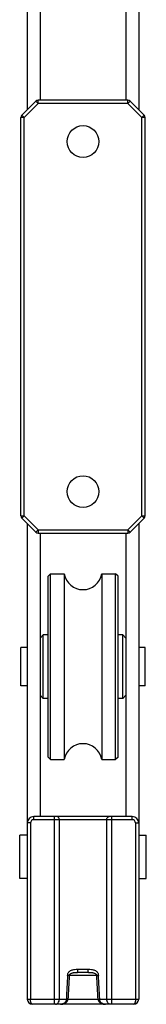
# Model space of a CAD drawing. Units: millimetres. Extents: x 1196 to 1616, y -724 to -427.
# Drawn here: x 1235 to 1239, y -548 to -517 of the extents above; entities that cross this region are included whole.
import ezdxf

# ---------------------------------------------------------------- set-up
doc = ezdxf.new("R2010")
doc.units = ezdxf.units.MM
doc.header["$LTSCALE"] = 23.1
doc.layers.get('0').update_dxf_attribs({"linetype": 'CONTINUOUS'})

msp = doc.modelspace()

# ---------------------------------------------------------------- linework, layer by layer
at = {"color": 7}
for p, q in [((1235.177, -512.631), (1235.177, -519.6)), ((1235.577, -512.64), (1235.577, -519.3)), ((1238.277, -512.64), (1238.277, -519.3)), ((1238.677, -512.631), (1238.677, -519.6)), ((1235.448, -519.329), (1235.006, -519.771)), ((1238.335, -519.3), (1235.518, -519.3)), ((1238.848, -519.771), (1238.406, -519.329)), ((1234.977, -532.359), (1234.977, -519.841)), ((1238.877, -532.359), (1238.877, -519.841)), ((1235.006, -532.429), (1235.448, -532.871)), ((1238.406, -532.871), (1238.848, -532.429)), ((1235.177, -532.6), (1235.177, -547.55)), ((1238.677, -532.6), (1238.677, -547.55)), ((1235.518, -532.9), (1238.335, -532.9)), ((1235.577, -532.9), (1235.577, -541.81)), ((1238.277, -532.9), (1238.277, -541.81)), ((1235.827, -534.26), (1235.907, -534.18)), ((1235.827, -539.94), (1235.827, -534.26)), ((1235.907, -540.02), (1235.907, -534.18)), ((1235.907, -534.18), (1236.335, -534.18)), ((1236.335, -534.18), (1236.335, -540.02)), ((1237.518, -534.18), (1237.518, -540.02)), ((1237.518, -534.18), (1237.947, -534.18)), ((1237.947, -540.02), (1237.947, -534.18)), ((1238.027, -534.26), (1237.947, -534.18)), ((1238.027, -539.94), (1238.027, -534.26)), ((1235.577, -536.2), (1235.677, -536.1)), ((1235.677, -538.1), (1235.677, -536.1)), ((1235.827, -536.1), (1235.677, -536.1)), ((1238.177, -536.1), (1238.027, -536.1)), ((1238.177, -538.1), (1238.177, -536.1)), ((1238.277, -536.2), (1238.177, -536.1)), ((1234.977, -537.7), (1234.977, -536.5)), ((1235.177, -536.5), (1234.977, -536.5)), ((1238.877, -536.5), (1238.677, -536.5)), ((1238.877, -537.7), (1238.877, -536.5)), ((1235.177, -537.7), (1234.977, -537.7)), ((1238.877, -537.7), (1238.677, -537.7)), ((1235.577, -538), (1235.677, -538.1)), ((1238.277, -538), (1238.177, -538.1)), ((1235.827, -538.1), (1235.677, -538.1)), ((1238.177, -538.1), (1238.027, -538.1)), ((1235.827, -539.94), (1235.907, -540.02)), ((1235.907, -540.02), (1236.335, -540.02)), ((1237.518, -540.02), (1237.947, -540.02)), ((1238.027, -539.94), (1237.947, -540.02)), ((1238.477, -541.81), (1235.377, -541.81)), ((1234.937, -543.76), (1234.937, -542.4)), ((1235.177, -542.4), (1234.937, -542.4)), ((1238.677, -542.4), (1238.917, -542.4)), ((1238.917, -543.76), (1238.917, -542.4)), ((1235.177, -543.76), (1234.937, -543.76)), ((1238.677, -543.76), (1238.917, -543.76)), ((1237.104, -546.71), (1236.75, -546.71)), ((1236.449, -547.565), (1236.45, -547.556)), ((1237.403, -547.556), (1237.404, -547.565)), ((1238.517, -547.71), (1235.337, -547.71))]:
    msp.add_line(p, q, dxfattribs=at)
at = {"color": 9}
for p, q in [((1235.518, -519.4), (1235.077, -519.841)), ((1235.518, -519.4), (1235.448, -519.329)), ((1235.518, -519.4), (1235.518, -519.3)), ((1238.335, -519.4), (1235.518, -519.4)), ((1238.335, -519.4), (1238.335, -519.3)), ((1238.406, -519.329), (1238.335, -519.4)), ((1238.777, -519.841), (1238.335, -519.4)), ((1235.077, -519.841), (1235.006, -519.771)), ((1238.777, -519.841), (1238.848, -519.771)), ((1235.077, -519.841), (1234.977, -519.841)), ((1235.077, -532.359), (1235.077, -519.841)), ((1238.777, -532.359), (1238.777, -519.841)), ((1238.877, -519.841), (1238.777, -519.841)), ((1234.977, -532.359), (1235.077, -532.359)), ((1235.077, -532.359), (1235.006, -532.429)), ((1235.077, -532.359), (1235.518, -532.8)), ((1238.335, -532.8), (1238.777, -532.359)), ((1238.777, -532.359), (1238.848, -532.429)), ((1238.777, -532.359), (1238.877, -532.359)), ((1235.448, -532.871), (1235.518, -532.8)), ((1235.518, -532.8), (1235.518, -532.9)), ((1235.518, -532.8), (1238.335, -532.8)), ((1238.335, -532.8), (1238.335, -532.9)), ((1238.335, -532.8), (1238.406, -532.871)), ((1235.277, -542.01), (1235.177, -542.01)), ((1235.277, -542.01), (1235.277, -547.55)), ((1235.377, -541.91), (1235.377, -541.81)), ((1238.477, -541.91), (1235.377, -541.91)), ((1236.032, -547.71), (1236.032, -541.81)), ((1236.182, -541.91), (1236.182, -547.55)), ((1237.672, -547.55), (1237.672, -541.91)), ((1237.821, -541.81), (1237.821, -547.71)), ((1238.477, -541.91), (1238.477, -541.81)), ((1238.577, -542.01), (1238.577, -547.55)), ((1238.577, -542.01), (1238.677, -542.01)), ((1236.766, -546.61), (1237.088, -546.61)), ((1237.359, -546.805), (1236.495, -546.805)), ((1235.177, -547.55), (1236.403, -547.55)), ((1237.403, -547.558), (1236.45, -547.558)), ((1237.451, -547.55), (1238.677, -547.55))]:
    msp.add_line(p, q, dxfattribs=at)
at = {"color": 7}
for centre in [(1236.927, -520.6), (1236.927, -531.6)]:
    msp.add_circle(centre, 0.5, dxfattribs=at)
for centre, radius, start, end in [((1235.518, -519.4), 0.1, 90, 135), ((1238.335, -519.4), 0.1, 45, 90), ((1235.077, -519.841), 0.1, 135, 180), ((1238.777, -519.841), 0.1, 0, 45), ((1235.077, -532.359), 0.1, 180, 225), ((1238.777, -532.359), 0.1, 315, 0), ((1235.518, -532.8), 0.1, 225, 270), ((1238.335, -532.8), 0.1, 270, 315), ((1236.927, -534.08), 0.6, 189.5941, 350.4059), ((1236.927, -540.12), 0.6, 9.5941, 170.4059), ((1235.377, -542.01), 0.2, 90, 180), ((1238.477, -542.01), 0.2, 0, 90), ((1386.089, -556.078), 149.881, 176.45315, 176.74035), ((1087.764, -556.078), 149.882, 3.25965, 3.54685), ((1235.337, -547.55), 0.16, 180, 270), ((1238.517, -547.55), 0.16, 270, 0)]:
    msp.add_arc(centre, radius, start, end, dxfattribs=at)
at = {"color": 9}
for centre, radius, start, end in [((1235.377, -542.01), 0.1, 90, 180), ((1238.477, -542.01), 0.1, 0, 90), ((1401.013, -556.073), 164.83, 176.77488, 177.03613), ((1072.84, -556.073), 164.832, 2.96387, 3.22512), ((1236.186, -547.546), 0.217, 356.6598, 358.8624), ((1237.665, -547.546), 0.215, 181.1252, 183.3591), ((1237.63, -547.512), 0.198, 260.5664, 269.9927)]:
    msp.add_arc(centre, radius, start, end, dxfattribs=at)
for points, knots in [([(1236.182, -541.91), (1236.182, -541.897), (1236.178, -541.872), (1236.162, -541.839), (1236.141, -541.819), (1236.122, -541.811), (1236.112, -541.81), (1236.107, -541.81)], [0, 0, 0, 0, 0.282075, 0.546258, 0.782995, 0.893153, 1, 1, 1, 1]), ([(1237.672, -541.91), (1237.672, -541.897), (1237.676, -541.872), (1237.692, -541.839), (1237.713, -541.819), (1237.732, -541.811), (1237.742, -541.81), (1237.747, -541.81)], [0, 0, 0, 0, 0.282075, 0.546258, 0.782995, 0.893153, 1, 1, 1, 1]), ([(1236.443, -546.8), (1236.444, -546.782), (1236.452, -546.746), (1236.477, -546.7), (1236.515, -546.663), (1236.56, -546.638), (1236.609, -546.622), (1236.678, -546.611), (1236.731, -546.61), (1236.766, -546.61)], [0, 0, 0, 0, 0.128681, 0.254386, 0.377196, 0.499053, 0.621783, 0.746209, 1, 1, 1, 1]), ([(1236.75, -546.71), (1236.751, -546.71), (1236.753, -546.708), (1236.755, -546.706), (1236.757, -546.701), (1236.759, -546.692), (1236.762, -546.68), (1236.764, -546.665), (1236.766, -546.641), (1236.766, -546.623), (1236.766, -546.61)], [0, 0, 0, 0, 0.035574, 0.062976, 0.098048, 0.191382, 0.313989, 0.461794, 0.629608, 1, 1, 1, 1]), ([(1237.088, -546.61), (1237.123, -546.61), (1237.176, -546.611), (1237.245, -546.622), (1237.294, -546.638), (1237.339, -546.663), (1237.377, -546.7), (1237.402, -546.746), (1237.409, -546.782), (1237.41, -546.8)], [0, 0, 0, 0, 0.253791, 0.378217, 0.500947, 0.622804, 0.745614, 0.871319, 1, 1, 1, 1]), ([(1237.104, -546.71), (1237.103, -546.71), (1237.101, -546.708), (1237.099, -546.706), (1237.097, -546.701), (1237.094, -546.692), (1237.092, -546.68), (1237.09, -546.665), (1237.088, -546.641), (1237.088, -546.623), (1237.088, -546.61)], [0, 0, 0, 0, 0.035574, 0.062976, 0.098048, 0.191382, 0.313989, 0.461794, 0.629608, 1, 1, 1, 1]), ([(1236.495, -546.806), (1236.495, -546.806), (1236.495, -546.805), (1236.494, -546.805), (1236.493, -546.805), (1236.491, -546.804), (1236.487, -546.804), (1236.481, -546.803), (1236.473, -546.802), (1236.464, -546.801), (1236.454, -546.8), (1236.447, -546.8), (1236.443, -546.8)], [0, 0, 0, 0, 0.006132, 0.019657, 0.041376, 0.071391, 0.155784, 0.271444, 0.416481, 0.588445, 0.784347, 1, 1, 1, 1]), ([(1237.359, -546.806), (1237.359, -546.806), (1237.359, -546.805), (1237.36, -546.805), (1237.361, -546.805), (1237.363, -546.804), (1237.367, -546.804), (1237.373, -546.803), (1237.381, -546.802), (1237.389, -546.801), (1237.399, -546.8), (1237.407, -546.8), (1237.41, -546.8)], [0, 0, 0, 0, 0.006132, 0.019657, 0.041376, 0.071391, 0.155784, 0.271444, 0.416481, 0.588445, 0.784347, 1, 1, 1, 1]), ([(1235.337, -547.71), (1235.333, -547.71), (1235.324, -547.708), (1235.313, -547.698), (1235.303, -547.684), (1235.294, -547.664), (1235.287, -547.64), (1235.279, -547.602), (1235.277, -547.571), (1235.277, -547.55)], [0, 0, 0, 0, 0.064716, 0.141341, 0.237698, 0.355645, 0.494678, 0.651854, 1, 1, 1, 1]), ([(1236.062, -547.71), (1236.07, -547.71), (1236.086, -547.708), (1236.117, -547.695), (1236.151, -547.663), (1236.176, -547.611), (1236.182, -547.571), (1236.182, -547.55)], [0, 0, 0, 0, 0.106898, 0.217, 0.453737, 0.717941, 1, 1, 1, 1]), ([(1236.403, -547.558), (1236.402, -547.57), (1236.398, -547.592), (1236.381, -547.632), (1236.344, -547.673), (1236.287, -547.703), (1236.245, -547.71), (1236.224, -547.71)], [0, 0, 0, 0, 0.130112, 0.258882, 0.509805, 0.755659, 1, 1, 1, 1]), ([(1236.45, -547.556), (1236.45, -547.556), (1236.45, -547.555), (1236.449, -547.555), (1236.447, -547.555), (1236.443, -547.554), (1236.437, -547.553), (1236.43, -547.552), (1236.422, -547.552), (1236.413, -547.551), (1236.406, -547.55), (1236.403, -547.55)], [0, 0, 0, 0, 0.00629, 0.01985, 0.071276, 0.155017, 0.270082, 0.414648, 0.586644, 0.783065, 1, 1, 1, 1]), ([(1236.443, -547.564), (1236.44, -547.563), (1236.427, -547.562), (1236.414, -547.56), (1236.403, -547.558)], [0, 0, 0, 0, 0.17477, 1, 1, 1, 1]), ([(1236.449, -547.565), (1236.449, -547.565), (1236.449, -547.565), (1236.449, -547.565), (1236.448, -547.565), (1236.447, -547.565), (1236.445, -547.564), (1236.444, -547.564), (1236.443, -547.564)], [0, 0, 0, 0, 0.017614, 0.065595, 0.144778, 0.254986, 0.567297, 1, 1, 1, 1]), ([(1237.403, -547.556), (1237.403, -547.556), (1237.404, -547.555), (1237.405, -547.555), (1237.407, -547.555), (1237.411, -547.554), (1237.416, -547.553), (1237.423, -547.552), (1237.432, -547.552), (1237.441, -547.551), (1237.447, -547.55), (1237.451, -547.55)], [0, 0, 0, 0, 0.00629, 0.01985, 0.071276, 0.155017, 0.270082, 0.414648, 0.586644, 0.783065, 1, 1, 1, 1]), ([(1237.404, -547.565), (1237.404, -547.565), (1237.404, -547.565), (1237.405, -547.565), (1237.405, -547.565), (1237.406, -547.564), (1237.408, -547.564), (1237.41, -547.564), (1237.411, -547.564)], [0, 0, 0, 0, 0.017842, 0.065963, 0.145222, 0.255448, 0.567632, 1, 1, 1, 1]), ([(1237.411, -547.564), (1237.414, -547.563), (1237.427, -547.561), (1237.44, -547.56), (1237.451, -547.558)], [0, 0, 0, 0, 0.174768, 1, 1, 1, 1]), ([(1237.597, -547.707), (1237.579, -547.704), (1237.544, -547.693), (1237.497, -547.662), (1237.463, -547.616), (1237.452, -547.578), (1237.451, -547.558)], [0, 0, 0, 0, 0.244094, 0.49077, 0.742643, 1, 1, 1, 1]), ([(1237.791, -547.71), (1237.784, -547.71), (1237.768, -547.708), (1237.737, -547.695), (1237.703, -547.663), (1237.678, -547.611), (1237.672, -547.571), (1237.672, -547.55)], [0, 0, 0, 0, 0.106898, 0.217, 0.453737, 0.717941, 1, 1, 1, 1]), ([(1238.577, -547.55), (1238.577, -547.561), (1238.576, -547.582), (1238.573, -547.612), (1238.567, -547.64), (1238.56, -547.664), (1238.551, -547.684), (1238.541, -547.698), (1238.529, -547.708), (1238.521, -547.71), (1238.517, -547.71)], [0, 0, 0, 0, 0.177686, 0.348319, 0.505437, 0.644436, 0.762362, 0.858697, 0.935301, 1, 1, 1, 1])]:
    msp.add_open_spline(points, degree=3, knots=knots, dxfattribs=at)
at = {"color": 7}
for points, knots in [([(1236.495, -546.806), (1236.495, -546.799), (1236.498, -546.787), (1236.509, -546.766), (1236.53, -546.746), (1236.561, -546.731), (1236.596, -546.721), (1236.633, -546.715), (1236.671, -546.712), (1236.71, -546.71), (1236.737, -546.71), (1236.75, -546.71)], [0, 0, 0, 0, 0.065965, 0.125248, 0.235719, 0.351446, 0.474173, 0.601766, 0.732569, 0.865538, 1, 1, 1, 1]), ([(1237.104, -546.71), (1237.117, -546.71), (1237.143, -546.71), (1237.183, -546.712), (1237.221, -546.715), (1237.258, -546.721), (1237.293, -546.731), (1237.324, -546.746), (1237.345, -546.766), (1237.356, -546.787), (1237.358, -546.799), (1237.359, -546.806)], [0, 0, 0, 0, 0.134463, 0.267432, 0.398235, 0.525829, 0.648556, 0.764282, 0.874754, 0.934036, 1, 1, 1, 1]), ([(1236.224, -547.71), (1236.248, -547.71), (1236.285, -547.706), (1236.332, -547.693), (1236.365, -547.678), (1236.396, -547.659), (1236.422, -547.633), (1236.442, -547.601), (1236.448, -547.577), (1236.449, -547.565)], [0, 0, 0, 0, 0.249536, 0.374476, 0.499493, 0.624579, 0.749718, 0.874841, 1, 1, 1, 1]), ([(1237.404, -547.565), (1237.406, -547.577), (1237.412, -547.601), (1237.431, -547.633), (1237.458, -547.659), (1237.488, -547.678), (1237.522, -547.693), (1237.569, -547.706), (1237.606, -547.71), (1237.63, -547.71)], [0, 0, 0, 0, 0.12523, 0.250297, 0.375419, 0.500516, 0.62558, 0.750507, 1, 1, 1, 1])]:
    msp.add_open_spline(points, degree=3, knots=knots, dxfattribs=at)

doc.saveas('drawing.dxf')
